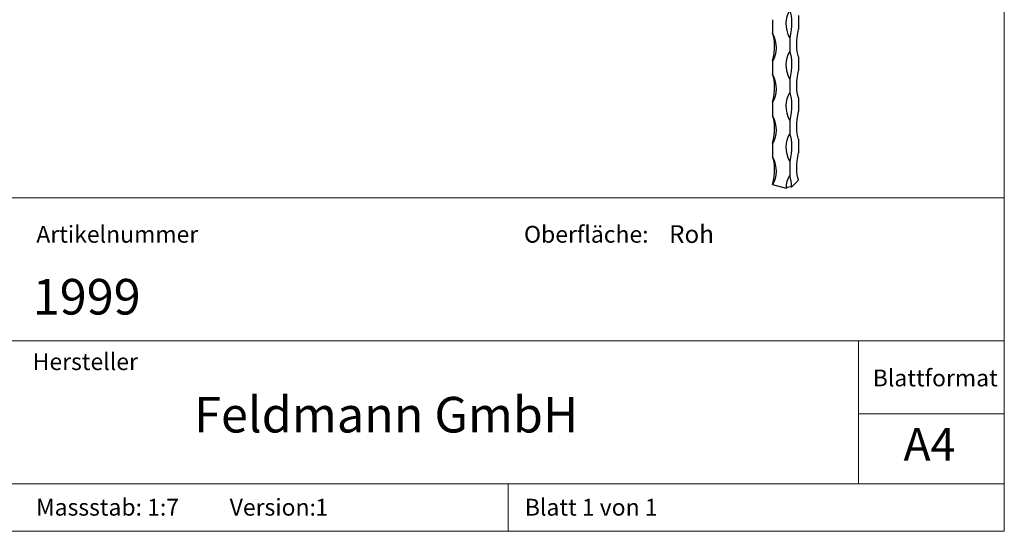
# Model space of a CAD drawing. Units: millimetres. Extents: x 35 to 2044, y 35 to 1435.
# Drawn here: x 1430 to 2044, y 35 to 354 of the extents above; entities that cross this region are included whole.
import ezdxf

# ---------------------------------------------------------------- set-up
doc = ezdxf.new("R2010")
doc.units = ezdxf.units.MM
doc.header["$LTSCALE"] = 7
doc.styles.add('SLDTEXTSTYLE0', font='TXT', dxfattribs={"width": 0.75})
doc.styles.add('SLDTEXTSTYLE1', font='TXT', dxfattribs={"width": 0.692308})

msp = doc.modelspace()

# ---------------------------------------------------------------- linework, layer by layer
at = {"color": 7, "linetype": 'Continuous', "lineweight": 18}
for p, q in [((2044, 1435), (2044, 35)), ((1425.2, 243.25), (2044, 243.25)), ((1425.2, 154), (1953, 154)), ((2044, 154), (1953, 154)), ((1953, 108.46), (1953, 154)), ((1953, 64.75), (1953, 108.46)), ((2044, 108.46), (1953, 108.46)), ((1115.8, 64.75), (2044, 64.75)), ((1734.6, 35), (1734.6, 64.75)), ((35, 35), (2044, 35))]:
    msp.add_line(p, q, dxfattribs=at)
at = {"color": 7, "linetype": 'Continuous', "lineweight": 25}
for p, q in [((1915.73, 357.05), (1915.73, 348.48)), ((1899.52, 354.47), (1899.52, 345.9)), ((1910.13, 343.01), (1910.13, 334.44)), ((1899.52, 328.75), (1899.52, 320.18)), ((1915.73, 331.34), (1915.73, 322.76)), ((1910.13, 317.3), (1910.13, 308.73)), ((1899.52, 303.04), (1899.52, 294.47)), ((1915.73, 305.62), (1915.73, 297.05)), ((1910.13, 291.58), (1910.13, 283.01)), ((1899.52, 277.32), (1899.52, 268.75)), ((1915.73, 279.91), (1915.73, 271.33)), ((1910.13, 265.87), (1910.13, 257.3)), ((1911.3, 249.86), (1915.73, 254.19)), ((1899.52, 251.61), (1907.92, 249.33))]:
    msp.add_line(p, q, dxfattribs=at)
at = {"color": 7, "linetype": 'Continuous', "lineweight": 25, "flags": 128}
for points in [[(1910.13, 343.01), (1909.18, 345.3), (1908.48, 347.61), (1908.06, 349.92), (1907.92, 352.19), (1908.06, 354.37), (1908.48, 356.45), (1909.18, 358.39), (1910.13, 360.16)], [(1910.13, 360.16), (1910.64, 358.62), (1911, 356.85), (1911.22, 354.88), (1911.3, 352.72), (1911.22, 350.42), (1911, 348.02), (1910.64, 345.53), (1910.13, 343.01)], [(1899.52, 345.9), (1900.48, 343.61), (1901.17, 341.29), (1901.59, 338.99), (1901.73, 336.72), (1901.59, 334.54), (1901.17, 332.46), (1900.48, 330.52), (1899.52, 328.75)], [(1899.52, 328.75), (1900.02, 331.27), (1900.39, 333.76), (1900.61, 336.17), (1900.69, 338.46), (1900.61, 340.62), (1900.39, 342.59), (1900.02, 344.36), (1899.52, 345.9)], [(1915.73, 331.34), (1915.23, 332.87), (1914.86, 334.64), (1914.64, 336.62), (1914.57, 338.77), (1914.64, 341.07), (1914.86, 343.47), (1915.23, 345.96), (1915.73, 348.48)], [(1910.13, 317.3), (1909.18, 319.59), (1908.48, 321.9), (1908.06, 324.21), (1907.92, 326.47), (1908.06, 328.66), (1908.48, 330.74), (1909.18, 332.67), (1910.13, 334.44)], [(1910.13, 334.44), (1910.64, 332.91), (1911, 331.14), (1911.22, 329.16), (1911.3, 327.01), (1911.22, 324.71), (1911, 322.3), (1910.64, 319.82), (1910.13, 317.3)], [(1899.52, 320.18), (1900.48, 317.89), (1901.17, 315.58), (1901.59, 313.27), (1901.73, 311.01), (1901.59, 308.82), (1901.17, 306.74), (1900.48, 304.81), (1899.52, 303.04)], [(1899.52, 303.04), (1900.02, 305.56), (1900.39, 308.04), (1900.61, 310.45), (1900.69, 312.75), (1900.61, 314.9), (1900.39, 316.88), (1900.02, 318.65), (1899.52, 320.18)], [(1915.73, 305.62), (1915.23, 307.16), (1914.86, 308.92), (1914.64, 310.9), (1914.57, 313.05), (1914.64, 315.35), (1914.86, 317.76), (1915.23, 320.24), (1915.73, 322.76)], [(1910.13, 291.58), (1909.18, 293.87), (1908.48, 296.18), (1908.06, 298.49), (1907.92, 300.76), (1908.06, 302.94), (1908.48, 305.02), (1909.18, 306.96), (1910.13, 308.73)], [(1910.13, 308.73), (1910.64, 307.19), (1911, 305.42), (1911.22, 303.45), (1911.3, 301.29), (1911.22, 298.99), (1911, 296.59), (1910.64, 294.1), (1910.13, 291.58)], [(1915.73, 279.91), (1915.23, 281.44), (1914.86, 283.21), (1914.64, 285.19), (1914.57, 287.34), (1914.64, 289.64), (1914.86, 292.04), (1915.23, 294.53), (1915.73, 297.05)], [(1899.52, 294.47), (1900.48, 292.18), (1901.17, 289.86), (1901.59, 287.56), (1901.73, 285.29), (1901.59, 283.11), (1901.17, 281.03), (1900.48, 279.09), (1899.52, 277.32)], [(1899.52, 277.32), (1900.02, 279.84), (1900.39, 282.33), (1900.61, 284.74), (1900.69, 287.03), (1900.61, 289.19), (1900.39, 291.16), (1900.02, 292.93), (1899.52, 294.47)], [(1910.13, 265.87), (1909.18, 268.16), (1908.48, 270.47), (1908.06, 272.78), (1907.92, 275.04), (1908.06, 277.23), (1908.48, 279.31), (1909.18, 281.24), (1910.13, 283.01)], [(1910.13, 283.01), (1910.64, 281.48), (1911, 279.71), (1911.22, 277.73), (1911.3, 275.58), (1911.22, 273.28), (1911, 270.87), (1910.64, 268.39), (1910.13, 265.87)], [(1915.73, 254.19), (1915.23, 255.73), (1914.86, 257.49), (1914.64, 259.47), (1914.57, 261.62), (1914.64, 263.92), (1914.86, 266.33), (1915.23, 268.81), (1915.73, 271.33)], [(1899.52, 268.75), (1900.48, 266.46), (1901.17, 264.15), (1901.59, 261.84), (1901.73, 259.58), (1901.59, 257.39), (1901.17, 255.31), (1900.48, 253.38), (1899.52, 251.61)], [(1899.52, 251.61), (1900.02, 254.13), (1900.39, 256.61), (1900.61, 259.02), (1900.69, 261.32), (1900.61, 263.47), (1900.39, 265.45), (1900.02, 267.22), (1899.52, 268.75)]]:
    msp.add_lwpolyline(points, dxfattribs=at)
at = {"color": 7, "linetype": 'Continuous', "lineweight": 25}
for centre, radius, start, end in [((1922.49, 249.58), 14.57, 148.00782, 180.98473), ((1890.96, 250.48), 20.35, 358.26614, 19.57565), ((1910.15, 246.18), 3.85, 72.69604, 125.39892)]:
    msp.add_arc(centre, radius, start, end, dxfattribs=at)

# ---------------------------------------------------------------- texts
at = {"color": 7, "linetype": 'Continuous', "lineweight": 0, "attachment_point": 1}
for s, insert, char_height, style in [('Artikelnummer', (1440.26, 225.72), 10.5, 'SLDTEXTSTYLE0'), ('Oberfläche:', (1744.43, 225.72), 10.5, 'SLDTEXTSTYLE0'), ('Roh', (1834.9, 226.16), 11.113, 'SLDTEXTSTYLE0'), ('1999', (1438.01, 192.58), 22.225, 'SLDTEXTSTYLE0'), ('Hersteller', (1438.01, 146.21), 10.5, 'SLDTEXTSTYLE0'), ('Blattformat', (1961.94, 136.03), 10.5, 'SLDTEXTSTYLE0'), ('Feldmann GmbH', (1538.67, 118.95), 22.225, 'SLDTEXTSTYLE0'), ('A4', (1981.13, 99.5), 20.373, 'SLDTEXTSTYLE0'), ('Massstab: 1:7', (1440.06, 55.3), 10.5, 'SLDTEXTSTYLE0'), ('Version:', (1560.86, 55.3), 10.5, 'SLDTEXTSTYLE0'), ('1', (1614.26, 55.3), 10.5, 'SLDTEXTSTYLE0'), ('Blatt 1 von 1', (1744.95, 55.3), 10.5, 'SLDTEXTSTYLE1')]:
    msp.add_mtext(s, dxfattribs=dict(at, insert=insert, char_height=char_height, style=style))

doc.saveas('drawing.dxf')
